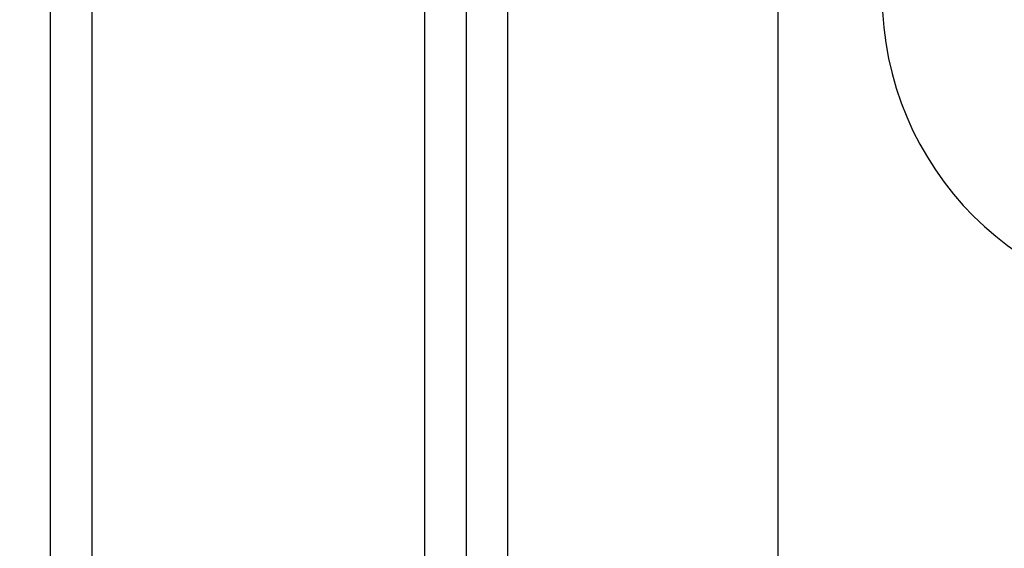
# Model space of a CAD drawing. Units: millimetres. Extents: x 0 to 7128, y 0 to 5040.
# Drawn here: x 815 to 909, y 1243 to 1294 of the extents above; entities that cross this region are included whole.
import ezdxf

# ---------------------------------------------------------------- set-up
doc = ezdxf.new("R2010")
doc.units = ezdxf.units.MM
doc.header["$LTSCALE"] = 12
doc.layers.add('COTES', color=7, linetype='Continuous')
doc.styles.add('SLDTEXTSTYLE0', font='TXT', dxfattribs={"width": 0.663})
doc.dimstyles.new('SLDDIMSTYLE2', dxfattribs={"dimtxt": 42, "dimasz": 36, "dimexe": 0, "dimexo": 0.0625, "dimgap": 10.5, "dimtad": 1, "dimdec": 1, "dimrnd": 1e-09, "dimzin": 12, "dimdsep": 46, "dimtxsty": 'SLDTEXTSTYLE0', "dimsah": 1, "dimcen": 0.09, "dimadec": 0, "dimazin": 3, "dimtfac": 1, "dimtofl": 0, "dimtmove": 0, "dimatfit": 3, "dimfxl": 1, "dimfrac": 2, "dimtolj": 1, "dimtzin": 12, "dimarcsym": 0})

# ---------------------------------------------------------------- blocks, each defined once
blk = doc.blocks.new('_D_23')
at = {"layer": 'COTES'}
for p, q in [((876.427, 1865.837), (612.489, 1865.837)), ((624.489, 1865.837), (624.489, 1225.837)), ((876.427, 1225.837), (612.489, 1225.837))]:
    blk.add_line(p, q, dxfattribs=at)
for points in [[(624.489, 1865.837), (618.489, 1829.837), (630.489, 1829.837)], [(624.489, 1225.837), (630.489, 1261.837), (618.489, 1261.837)]]:
    blk.add_solid(points, dxfattribs=at)
at = {"layer": 'COTES', "insert": (570.348, 1500.425), "char_height": 42, "attachment_point": 1, "rotation": 90, "style": 'SLDTEXTSTYLE0'}
blk.add_mtext('640', dxfattribs=at)

msp = doc.modelspace()

# ---------------------------------------------------------------- linework, layer by layer
at = {"color": 7, "linetype": 'Continuous', "lineweight": 25}
for p, q in [((817.72, 1893.837), (817.72, 1097.385)), ((821.72, 1893.837), (821.72, 1098.271)), ((853.72, 1893.837), (853.72, 1098.271)), ((857.72, 1893.837), (857.72, 1097.385)), ((857.72, 1893.767), (857.72, 1197.908)), ((861.72, 1200.545), (861.72, 1891.13)), ((887.72, 1226.545), (887.72, 1865.13))]:
    msp.add_line(p, q, dxfattribs=at)
msp.add_arc((927.72, 1295.837), 30, 180, 0, dxfattribs=at)

# ---------------------------------------------------------------- dimensions: what is measured, and where the dimension line sits
at = {"layer": 'COTES'}
dim = msp.add_linear_dim(base=(624.489, 1225.837), p1=(888.427, 1865.837), p2=(888.427, 1225.837), angle=90, dimstyle='SLDDIMSTYLE2', dxfattribs=at)
dim.commit()
dim.dimension.update_dxf_attribs({"geometry": '_D_23', "text_midpoint": (624.489, 1545.837), "dimtype": 160})

doc.saveas('drawing.dxf')
